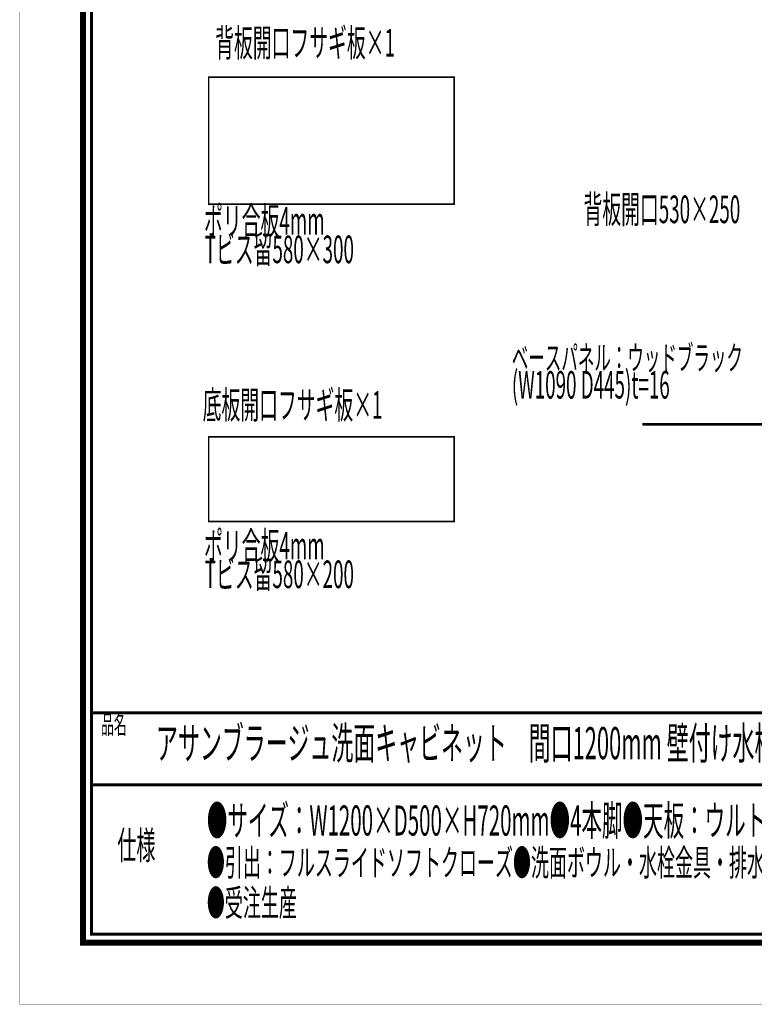
# Model space of a CAD drawing. Extents: x -38 to 559, y 26 to 236.
# Drawn here: x -38 to 49, y 26 to 142 of the extents above; entities that cross this region are included whole.
import ezdxf

# ---------------------------------------------------------------- set-up
doc = ezdxf.new("R2010")
doc.units = 0
doc.layers.add('LAYER_1', color=7, linetype='CONTINUOUS')
doc.layers.add('LAYER_7', color=7, linetype='CONTINUOUS')
doc.styles.get("Standard").update_dxf_attribs({"font": 'TXT', "bigfont": 'BIGFONT'})

# ---------------------------------------------------------------- blocks, each defined once
blk = doc.blocks.new('AIGNBL01010002')
at = {"layer": 'LAYER_1', "width": 0.5}
blk.add_text('背板開口フサギ板×1', height=3.2575, dxfattribs=at).set_placement((-14.7016, 137.9433))
blk = doc.blocks.new('AIGNBL01010003')
at = {"layer": 'LAYER_1', "width": 0.5}
blk.add_text('底板開口フサギ板×1', height=3.2575, dxfattribs=at).set_placement((-16.1755, 95.1872))
blk = doc.blocks.new('AIGNBL01010004')
at = {"layer": 'LAYER_1', "width": 0.5}
for s, p in [('ポリ合板4mm', (-16.0103, 116.931)), ('Tビス留580×300', (-15.9331, 113.5486))]:
    blk.add_text(s, height=3.2575, dxfattribs=at).set_placement(p)
blk = doc.blocks.new('AIGNBL01010005')
at = {"layer": 'LAYER_1', "width": 0.5}
for s, p in [('ポリ合板4mm', (-16.0103, 78.5704)), ('Tビス留580×200', (-15.9331, 75.188))]:
    blk.add_text(s, height=3.2575, dxfattribs=at).set_placement(p)
blk = doc.blocks.new('AIGNBL01010006')
at = {"layer": 'LAYER_1', "width": 0.5}
for s, height, p in [('ベースパネル：ウッドブラック', 2.8575, (20.3325, 100.946)), ('(W1090 D445)t=16', 3.2575, (20.3325, 97.5636))]:
    blk.add_text(s, height=height, dxfattribs=at).set_placement(p)
blk = doc.blocks.new('AIGNBL01010007')
at = {"layer": 'LAYER_1', "width": 0.5}
blk.add_text('背板開口530×250', height=3.2575, dxfattribs=at).set_placement((28.7966, 118.2771))
blk = doc.blocks.new('AIGNBL07010044')
at = {"layer": 'LAYER_7', "const_width": 0.7056}
blk.add_lwpolyline([(251.6749, 230.337), (251.6749, 33.3285), (-30.3177, 33.3285), (-30.3177, 230.337)], close=True, dxfattribs=at)

msp = doc.modelspace()

# ---------------------------------------------------------------- linework, layer by layer
at = {"layer": 'LAYER_1'}
for points, const_width in [([(-15.4705, 135.5043), (13.5278, 135.5043), (13.5278, 120.5183), (-15.4705, 120.5183), (-15.4705, 135.5043)], 0.1693), ([(35.7267, 94.5143), (135.718, 94.5143)], 0.2963), ([(-15.4705, 93.044), (13.5278, 93.044), (13.5278, 83.0533), (-15.4705, 83.0533), (-15.4705, 93.044)], 0.1693)]:
    msp.add_lwpolyline(points, dxfattribs=dict(at, const_width=const_width))
at = {"layer": 'LAYER_7', "const_width": 0.05}
msp.add_lwpolyline([(259.2401, 26.0754), (-37.7599, 26.0754), (-37.7599, 236.0754), (259.2401, 236.0754)], close=True, dxfattribs=at)
at = {"layer": 'LAYER_7', "const_width": 0.3528}
for points in [[(-29.3178, 229.3369), (-29.3178, 34.3283), (250.6748, 34.3283), (250.6748, 229.3369), (-29.3178, 229.3369)], [(250.6748, 60.4597), (-29.3178, 60.4597)], [(250.6748, 51.9507), (-29.3178, 51.9507)]]:
    msp.add_lwpolyline(points, dxfattribs=at)

# ---------------------------------------------------------------- block references
at = {"layer": 'LAYER_1'}
for name in ['AIGNBL01010002', 'AIGNBL01010007', 'AIGNBL01010004', 'AIGNBL01010006', 'AIGNBL01010003', 'AIGNBL01010005']:
    msp.add_blockref(name, (0, 0), dxfattribs=at)
at = {"layer": 'LAYER_7'}
msp.add_blockref('AIGNBL07010044', (0, 0), dxfattribs=at)

# ---------------------------------------------------------------- texts
at = {"layer": 'LAYER_7', "width": 0.5}
for s, height, p in [('品名', 2.1994, (-28.1609, 57.9834)), ('アサンブラージュ洗面キャビネット\u3000間口1200mm 壁付け水栓タイプ 引き出し＋2段引き出しタイプ（左仕様）脚部\u3000H＝200mm', 3.7953, (-21.6836, 54.9861)), ('●サイズ：W1200×D500×H720mm●4本脚●天板：ウルトラセラミック●扉：マットペイント', 3.5536, (-15.6835, 45.9736)), ('仕様', 3.2991, (-26.2556, 43.1712)), ('●引出：フルスライドソフトクローズ●洗面ボウル・水栓金具・排水目皿・トラップ・止水栓別途', 3.1172, (-15.6835, 41.2235)), ('●受注生産', 3.1172, (-15.6835, 36.4738))]:
    msp.add_text(s, height=height, dxfattribs=at).set_placement(p)

doc.saveas('drawing.dxf')
